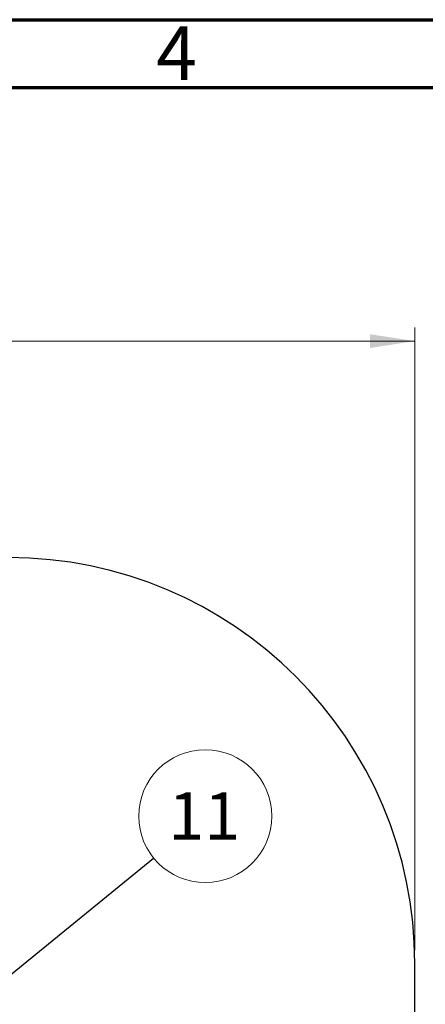
# Model space of a CAD drawing. Units: millimetres. Extents: x 15 to 415, y 5 to 292.
# Drawn here: x 228 to 258, y 219 to 292 of the extents above; entities that cross this region are included whole.
import ezdxf

# ---------------------------------------------------------------- set-up
doc = ezdxf.new("R2010")
doc.units = ezdxf.units.MM
doc.styles.add('SLDTEXTSTYLE0', font='TXT', dxfattribs={"width": 0.75})
doc.dimstyles.new('SLDDIMSTYLE0', dxfattribs={"dimtxt": 3.5, "dimasz": 3.302, "dimexe": 0, "dimexo": 0.0625, "dimgap": 0.875, "dimtad": 1, "dimdec": 0, "dimlfac": 50, "dimrnd": 1e-09, "dimzin": 12, "dimdsep": 46, "dimtxsty": 'SLDTEXTSTYLE0', "dimsah": 1, "dimcen": 0.09, "dimadec": 0, "dimazin": 3, "dimtfac": 1, "dimtdec": 0, "dimtofl": 0, "dimtmove": 0, "dimatfit": 3, "dimfxl": 0, "dimfrac": 2, "dimtolj": 1, "dimtzin": 12, "dimarcsym": 0})
doc.dimstyles.new('SLDDIMSTYLE1', dxfattribs={"dimtxt": 0.18, "dimasz": 1.016, "dimexe": 0, "dimexo": 0.0625, "dimgap": 0, "dimtad": 0, "dimtih": 1, "dimtoh": 1, "dimdec": 0, "dimrnd": 1e-09, "dimzin": 0, "dimdsep": 46, "dimtxsty": 'Standard', "dimblk1": 'DOT', "dimblk2": 'DOT', "dimsah": 1, "dimcen": 0.09, "dimadec": 0, "dimazin": 0, "dimtfac": 1.016, "dimtdec": 0, "dimtofl": 0, "dimtmove": 0, "dimatfit": 3, "dimldrblk": 'DOT', "dimfxl": 0, "dimfrac": 2, "dimtolj": 1, "dimtzin": 0, "dimarcsym": 0})

# ---------------------------------------------------------------- blocks, each defined once
blk = doc.blocks.new('_D')
at = {"color": 7, "linetype": 'Continuous', "lineweight": 18}
for p, q in [((116.507, 223.247), (116.507, 269.247)), ((257.554, 223.247), (257.554, 269.247)), ((116.507, 268.247), (257.554, 268.247))]:
    blk.add_line(p, q, dxfattribs=at)
for points in [[(116.507, 268.247), (119.809, 267.739), (119.809, 268.755)], [(257.554, 268.247), (254.252, 268.755), (254.252, 267.739)]]:
    blk.add_solid(points, dxfattribs=at)
at = {"color": 7, "linetype": 'Continuous', "lineweight": 18, "insert": (188.299, 272.759), "char_height": 3.5, "attachment_point": 1, "style": 'SLDTEXTSTYLE0'}
blk.add_mtext('7052', dxfattribs=at)
blk = doc.blocks.new('SW_NOTE_9')
at = {"color": 0, "linetype": 'Continuous', "lineweight": 0}
blk.add_circle((3.81, 3.1), 4.912, dxfattribs=at)
at = {"color": 0, "linetype": 'Continuous', "lineweight": 0, "insert": (3.739, 4.859), "char_height": 3.5, "attachment_point": 2, "style": 'SLDTEXTSTYLE0'}
blk.add_mtext('11', dxfattribs=at)
blk = doc.blocks.new('_DOT')
at = {"color": 0, "linetype": 'ByBlock', "lineweight": -2}
blk.add_line((-0.5, 0), (-1, 0), dxfattribs=at)
at = {"color": 0, "linetype": 'ByBlock', "const_width": 0.5}
blk.add_lwpolyline([(-0.25, 0, 1), (0.25, 0, 1)], format="xyb", close=True, dxfattribs=at)

msp = doc.modelspace()

# ---------------------------------------------------------------- linework, layer by layer
at = {"color": 7, "linetype": 'Continuous', "lineweight": 70}
for p, q in [((15, 292), (415, 292)), ((20, 287), (410, 287))]:
    msp.add_line(p, q, dxfattribs=at)
at = {"color": 7, "linetype": 'Continuous', "lineweight": 25}
msp.add_line((257.554, 171.6), (257.554, 222.247), dxfattribs=at)
msp.add_arc((227.554, 222.247), 30, 0, 90, dxfattribs=at)

# ---------------------------------------------------------------- block references
at = {"color": 7, "linetype": 'Continuous', "lineweight": 0}
msp.add_blockref('SW_NOTE_9', (238.271, 230.04), dxfattribs=at)

# ---------------------------------------------------------------- texts
at = {"color": 7, "linetype": 'Continuous', "lineweight": 0, "insert": (239.96, 291.504), "char_height": 3.969, "attachment_point": 2, "style": 'SLDTEXTSTYLE0'}
msp.add_mtext('4', dxfattribs=at)

# ---------------------------------------------------------------- dimensions: what is measured, and where the dimension line sits
at = {"color": 7, "linetype": 'Continuous', "lineweight": 18}
dim = msp.add_linear_dim(base=(257.554, 268.247), p1=(116.507, 222.247), p2=(257.554, 222.247), dimstyle='SLDDIMSTYLE0', dxfattribs=at)
dim.commit()
dim.dimension.update_dxf_attribs({"geometry": '_D', "text_midpoint": (193.471, 268.247), "dimtype": 160})

# ---------------------------------------------------------------- leaders
at = {"color": 7, "linetype": 'Continuous', "lineweight": 0}
msp.add_leader([(226.74, 220.658), (238.271, 230.04)], dimstyle='SLDDIMSTYLE1', dxfattribs=at)

doc.saveas('drawing.dxf')
